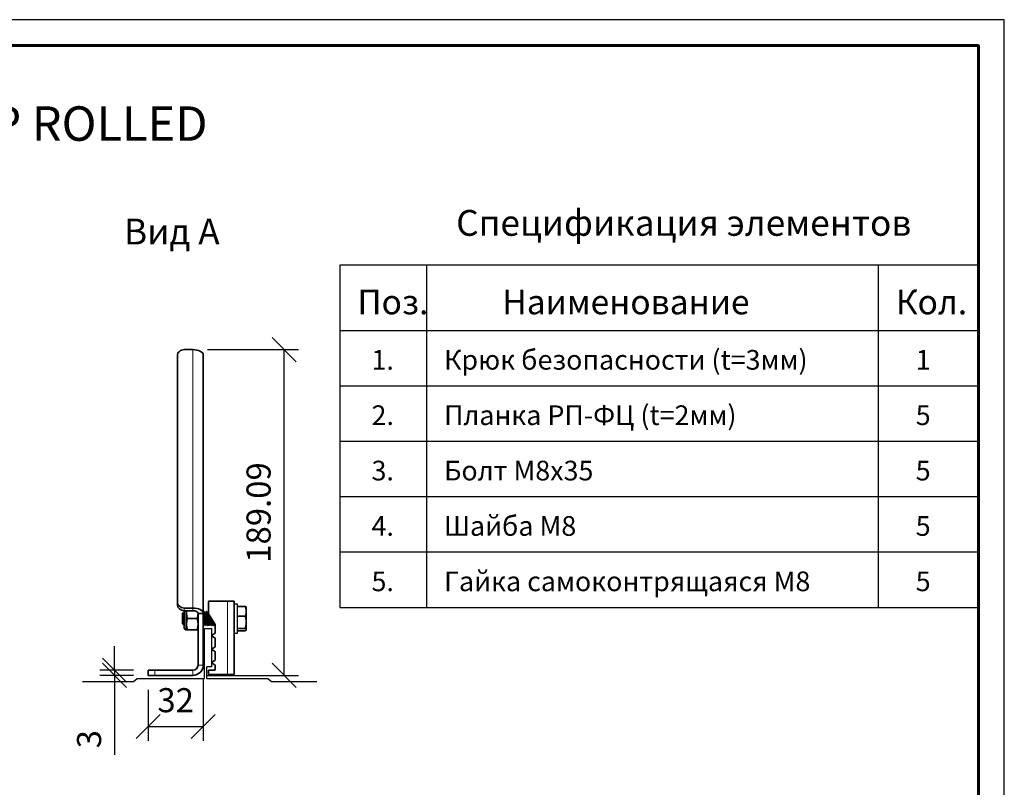
# Model space of a CAD drawing. Units: millimetres. Extents: x -584 to 676, y -383 to 508.
# Drawn here: x 104 to 676, y 63 to 508 of the extents above; entities that cross this region are included whole.
import ezdxf
from ezdxf.enums import TextEntityAlignment as Align

# ---------------------------------------------------------------- set-up
doc = ezdxf.new("R2010")
doc.units = ezdxf.units.MM
doc.header["$LTSCALE"] = 0.75
doc.layers.add('Visible', color=7, linetype='Continuous', lineweight=35)
doc.layers.add('Visible Narrow', color=7, linetype='Continuous', lineweight=18)
doc.layers.add('СПДС_20', color=7, linetype='Continuous')
doc.styles.get("Standard").update_dxf_attribs({"font": 'arial.ttf'})
doc.styles.add('ГОСТ 2.304', font='CS_Gost2304.shx')
doc.dimstyles.new('Dim-ISO-25', dxfattribs={"dimtxt": 3.5, "dimasz": 3.5, "dimexe": 2.1, "dimexo": 2.1, "dimgap": 1.4, "dimtad": 1, "dimzin": 12, "dimdsep": 46, "dimtxsty": 'Standard', "dimcen": 0, "dimazin": 3, "dimtp": 0.1, "dimtm": 0.1, "dimtfac": 0.714286, "dimtmove": 0, "dimatfit": 3, "dimfxl": 1, "dimtzin": 12, "dimarcsym": 0})

# ---------------------------------------------------------------- blocks, each defined once
blk = doc.blocks.new('_Oblique')
at = {"color": 0, "linetype": 'ByBlock', "lineweight": -2}
blk.add_line((-0.5, -0.5), (0.5, 0.5), dxfattribs=at)
blk = doc.blocks.new('*D96')
at = {"color": 0, "lineweight": -2, "ltscale": 6.666667, "transparency": 16777216}
for p, q in [((159.3, 130.86), (159.3, 144.86)), ((170.46, 130.86), (150.9, 130.86)), ((170.46, 127.86), (150.9, 127.86)), ((159.3, 130.86), (159.3, 127.86)), ((159.3, 127.86), (159.3, 81.79))]:
    blk.add_line(p, q, dxfattribs=at)
at = {"layer": 'Defpoints', "color": 0, "lineweight": 30, "ltscale": 6.666667, "transparency": 16777216}
for p in [(159.3, 127.86), (178.86, 130.86), (178.86, 127.86)]:
    blk.add_point(p, dxfattribs=at)
at = {"color": 0, "lineweight": -2, "ltscale": 6.666667, "transparency": 16777216, "xscale": 14, "yscale": 14, "zscale": 14}
for p, rotation in [((159.3, 130.86), 270), ((159.3, 127.86), 90)]:
    blk.add_blockref('_Oblique', p, dxfattribs=dict(at, rotation=rotation))
at = {"color": 0, "ltscale": 6.666667, "transparency": 16777216, "insert": (146.41, 90.83), "char_height": 14, "attachment_point": 5, "rotation": 90, "style": 'ГОСТ 2.304'}
blk.add_mtext('3', dxfattribs=at)
blk = doc.blocks.new('*D97')
at = {"color": 0, "lineweight": -2, "ltscale": 6.666667, "transparency": 16777216}
for p, q in [((210.86, 125.46), (210.86, 89.82)), ((178.86, 119.46), (178.86, 89.82)), ((178.86, 98.22), (210.86, 98.22))]:
    blk.add_line(p, q, dxfattribs=at)
at = {"layer": 'Defpoints', "color": 0, "lineweight": 30, "ltscale": 6.666667, "transparency": 16777216}
for p in [(210.86, 133.86), (178.86, 127.86), (210.86, 98.22)]:
    blk.add_point(p, dxfattribs=at)
at = {"color": 0, "lineweight": -2, "ltscale": 6.666667, "transparency": 16777216, "xscale": 14, "yscale": 14, "zscale": 14, "rotation": 180}
blk.add_blockref('_Oblique', (178.86, 98.22), dxfattribs=at)
at = {"color": 0, "lineweight": -2, "ltscale": 6.666667, "transparency": 16777216, "xscale": 14, "yscale": 14, "zscale": 14}
blk.add_blockref('_Oblique', (210.86, 98.22), dxfattribs=at)
at = {"color": 0, "ltscale": 6.666667, "transparency": 16777216, "insert": (194.86, 111.65), "char_height": 14, "attachment_point": 5, "style": 'ГОСТ 2.304'}
blk.add_mtext('32', dxfattribs=at)
blk = doc.blocks.new('*D98')
at = {"color": 0, "lineweight": -2, "ltscale": 6.666667, "transparency": 16777216}
for p, q in [((213.26, 316.95), (266.21, 316.95)), ((257.81, 127.86), (257.81, 316.95)), ((213.26, 127.86), (266.21, 127.86))]:
    blk.add_line(p, q, dxfattribs=at)
at = {"layer": 'Defpoints', "color": 0, "lineweight": 30, "ltscale": 6.666667, "transparency": 16777216}
for p in [(204.86, 316.95), (257.81, 316.95), (204.86, 127.86)]:
    blk.add_point(p, dxfattribs=at)
at = {"color": 0, "lineweight": -2, "ltscale": 6.666667, "transparency": 16777216, "xscale": 14, "yscale": 14, "zscale": 14}
for p, rotation in [((257.81, 316.95), 90), ((257.81, 127.86), 270)]:
    blk.add_blockref('_Oblique', p, dxfattribs=dict(at, rotation=rotation))
at = {"color": 0, "ltscale": 6.666667, "transparency": 16777216, "insert": (244.8, 222.41), "char_height": 14, "attachment_point": 5, "rotation": 90, "style": 'ГОСТ 2.304'}
blk.add_mtext('189.09', dxfattribs=at)

msp = doc.modelspace()

# ---------------------------------------------------------------- linework, layer by layer
at = {"lineweight": 30, "ltscale": 5.333333}
for p, q in [((340.381, 365.943), (340.381, 167.193)), ((602.641, 365.943), (602.641, 167.193)), ((660.873, 327.931), (290.08, 327.931)), ((660.873, 295.784), (290.08, 295.784)), ((660.873, 263.636), (290.08, 263.636)), ((660.873, 231.488), (290.08, 231.488)), ((660.873, 199.341), (290.08, 199.341)), ((213.015, 126.041), (213.015, 132.877))]:
    msp.add_line(p, q, dxfattribs=at)
for points in [[(660.873, 365.943), (290.08, 365.943), (290.08, 167.193), (660.873, 167.193)], [(228.857, 169.328), (230.558, 169.328), (230.558, 152.27), (228.857, 152.27)]]:
    msp.add_lwpolyline(points, close=True, dxfattribs=at)
for points in [[(140.699, 124.242), (170.407, 124.242), (172.494, 126.041), (211.554, 126.041), (211.554, 155.071), (215.65, 155.071), (215.65, 132.877), (213.015, 132.877)], [(213.015, 126.041), (248.313, 126.041), (250.509, 124.242), (276.727, 124.242)]]:
    msp.add_lwpolyline(points, dxfattribs=at)
at = {"layer": 'Visible'}
for p, q in [((204.857, 316.952), (199.857, 316.952)), ((195.857, 313.522), (195.857, 170.382)), ((210.857, 163.865), (210.857, 313.865)), ((195.857, 168.838), (195.857, 170.382)), ((199.857, 166.952), (204.857, 166.952)), ((213.857, 163.583), (213.857, 170.365)), ((224.857, 170.865), (214.357, 170.865)), ((224.857, 170.865), (228.857, 170.865)), ((228.857, 128.365), (228.857, 170.865)), ((230.558, 167.918), (235.277, 167.918)), ((235.858, 167.365), (235.8, 167.465)), ((235.858, 167.365), (235.858, 165.043)), ((198.857, 163.927), (199.255, 164.326)), ((198.857, 157.802), (198.857, 163.927)), ((199.424, 164.053), (199.569, 164.053)), ((199.857, 165.408), (204.857, 165.408)), ((199.857, 165.408), (199.857, 155.335)), ((201.19, 164.115), (201.19, 165.408)), ((201.19, 157.615), (201.19, 164.115)), ((207.857, 163.865), (210.857, 163.865)), ((207.857, 163.865), (207.857, 133.865)), ((210.857, 163.865), (210.857, 133.865)), ((211.287, 164.865), (211.444, 164.865)), ((211.924, 164.053), (212.069, 164.053)), ((212.537, 164.865), (212.694, 164.865)), ((213.174, 164.053), (213.319, 164.053)), ((213.787, 164.865), (213.857, 164.865)), ((213.857, 163.583), (217.778, 157.416)), ((230.558, 162.168), (235.277, 162.168)), ((235.858, 165.043), (235.858, 158.642)), ((198.857, 157.802), (199.651, 157.008)), ((200.827, 154.365), (201.19, 154.365)), ((201.19, 154.365), (201.19, 157.615)), ((201.624, 154.365), (201.19, 154.365)), ((207.422, 154.365), (201.624, 154.365)), ((207.857, 154.365), (207.422, 154.365)), ((211.287, 157.677), (211.432, 157.677)), ((211.912, 156.865), (212.069, 156.865)), ((212.537, 157.677), (212.682, 157.677)), ((213.162, 156.865), (213.319, 156.865)), ((213.787, 157.677), (213.932, 157.677)), ((214.412, 156.865), (214.569, 156.865)), ((215.037, 157.677), (215.182, 157.677)), ((215.662, 156.865), (215.819, 156.865)), ((216.287, 157.677), (216.432, 157.677)), ((216.912, 156.865), (217.069, 156.865)), ((217.537, 157.677), (217.613, 157.677)), ((217.857, 157.148), (217.857, 152.582)), ((230.558, 155.115), (235.277, 155.115)), ((235.858, 154.365), (235.8, 154.265)), ((235.858, 158.642), (235.858, 154.464)), ((235.858, 154.464), (235.858, 154.365)), ((217.607, 152.149), (216.174, 151.321)), ((216.174, 150.455), (217.607, 149.628)), ((217.857, 149.195), (217.857, 144.772)), ((230.558, 153.812), (235.277, 153.812)), ((217.607, 144.339), (216.174, 143.512)), ((216.174, 142.646), (217.607, 141.819)), ((217.857, 141.386), (217.857, 136.963)), ((217.607, 136.53), (216.174, 135.703)), ((216.174, 134.837), (217.607, 134.009)), ((217.857, 133.576), (217.857, 131.365)), ((182.857, 130.865), (178.857, 130.865)), ((178.857, 127.865), (178.857, 130.865)), ((178.857, 127.865), (182.857, 127.865)), ((204.857, 130.865), (182.857, 130.865)), ((204.857, 127.865), (182.857, 127.865)), ((213.857, 128.865), (213.857, 130.365)), ((217.357, 130.865), (214.357, 130.865)), ((224.857, 128.365), (214.357, 128.365)), ((228.857, 128.365), (224.857, 128.365))]:
    msp.add_line(p, q, dxfattribs=at)
at = {"layer": 'Visible', "extrusion": (0, 0, -1)}
for centre, radius, start, end in [((-214.357, 170.365), 0.5, 0, 90), ((-200.827, 155.335), 0.97, 270, 0), ((-216.424, 150.888), 0.5, 300, 60), ((-216.424, 143.079), 0.5, 300, 60), ((-216.424, 135.27), 0.5, 300, 60), ((-214.357, 130.365), 0.5, 0, 90), ((-214.357, 128.865), 0.5, 270, 0)]:
    msp.add_arc(centre, radius, start, end, dxfattribs=at)
at = {"layer": 'Visible'}
for centre, radius, start, end in [((150.283, 157.587), 49.578, 1.51406, 7.4727), ((201.097, 160.865), 0.543, 346.15482, 13.84518), ((207.95, 160.865), 0.543, 166.15482, 193.84518), ((269.606, 163.68), 55.62, 180.27135, 187.03867), ((253.441, 163.028), 38.646, 181.38077, 187.93199), ((217.357, 157.148), 0.5, 0, 32.45418), ((217.357, 152.582), 0.5, 300, 0), ((217.357, 149.195), 0.5, 0, 60), ((217.357, 144.772), 0.5, 300, 0), ((217.357, 141.386), 0.5, 0, 60), ((204.857, 133.865), 3, 270, 0), ((204.857, 133.865), 6, 270, 0), ((217.357, 136.963), 0.5, 300, 0), ((217.357, 133.576), 0.5, 0, 60), ((217.357, 131.365), 0.5, 270, 0)]:
    msp.add_arc(centre, radius, start, end, dxfattribs=at)
for centre, major_axis, ratio, start_param, end_param in [((199.857, 313.522), (4, 0), 0.8574929, 1.5707963, 3.1415927), ((199.857, 170.382), (4, 0), 0.8574929, 3.1415927, 4.712389), ((204.857, 163.865), (-6, 0), 0.5144958, 3.1415927, 4.712389), ((204.857, 163.865), (3, 0), 0.5144958, 0, 1.5707963)]:
    msp.add_ellipse(centre, major_axis=major_axis, ratio=ratio, start_param=start_param, end_param=end_param, dxfattribs=at)
at = {"layer": 'Visible', "extrusion": (0, 0, -1)}
for centre, major_axis, ratio, start_param, end_param in [((204.857, 313.865), (-6, 0), 0.5144958, 1.5707963, 3.1415927), ((199.857, 168.838), (-4, 0), 0.8574929, 4.712389, 6.2831853)]:
    msp.add_ellipse(centre, major_axis=major_axis, ratio=ratio, start_param=start_param, end_param=end_param, dxfattribs=at)
at = {"layer": 'Visible'}
for points, weights in [([(235.277, 167.918), (235.678, 167.677), (235.8, 167.465)], [1.70731703596, 1.79625880775, 1.82529937576]), ([(235.858, 165.043), (235.858, 166.377), (235.277, 167.918)], [1.83937846828, 1.83937846828, 1.70731703596]), ([(201.269, 165.408), (201.19, 164.753), (201.19, 164.115)], [2.23557897807, 2.26470920953, 2.26470920953]), ([(201.19, 164.115), (201.19, 162.659), (201.624, 160.995)], [2.26470920953, 2.26470920953, 2.11326377338]), ([(201.624, 160.735), (201.19, 159.071), (201.19, 157.615)], [2.11326377338, 2.26470920953, 2.26470920953]), ([(207.422, 160.995), (207.829, 162.554), (207.855, 163.919)], [2.11326377338, 2.25451672149, 2.26402324094]), ([(207.857, 157.615), (207.857, 159.071), (207.422, 160.735)], [2.26470920953, 2.26470920953, 2.11326377338]), ([(235.277, 162.168), (235.858, 163.709), (235.858, 165.043)], [1.70731703596, 1.83937846828, 1.83937846828]), ([(235.858, 158.642), (235.858, 160.278), (235.277, 162.168)], [1.83937846828, 1.83937846828, 1.70731703596]), ([(201.19, 157.615), (201.19, 156.159), (201.624, 154.495)], [2.26470920953, 2.26470920953, 2.11326377338]), ([(207.422, 154.495), (207.857, 156.159), (207.857, 157.615)], [2.11326377338, 2.26470920953, 2.26470920953]), ([(217.459, 157.919), (217.497, 157.677), (217.537, 157.677)], [0.991729950936, 0.958246021953, 0.962397760965]), ([(235.277, 155.115), (235.858, 157.005), (235.858, 158.642)], [1.70731703596, 1.83937846828, 1.83937846828]), ([(235.858, 154.464), (235.858, 154.766), (235.277, 155.115)], [1.83937846828, 1.83937846828, 1.70731703596]), ([(235.277, 153.812), (235.858, 154.161), (235.858, 154.464)], [1.70731703596, 1.83937846828, 1.83937846828])]:
    msp.add_rational_spline(points, weights, degree=2, dxfattribs=at)
for points, knots in [([(199.663, 157.012), (199.662, 157.011), (199.662, 157.011), (199.645, 156.987), (199.628, 157.059), (199.597, 157.373), (199.582, 157.616), (199.547, 158.298), (199.53, 158.685), (199.499, 159.515), (199.484, 159.988), (199.449, 160.987), (199.432, 161.455), (199.408, 162.116), (199.4, 162.328), (199.378, 162.912), (199.362, 163.252), (199.326, 163.866), (199.31, 164.072), (199.282, 164.293), (199.269, 164.34), (199.255, 164.326)], [-1.74330661, -1.74330661, -1.74330661, -1.74330661, -1.73954775, -1.73954775, -1.60578542, -1.60578542, -1.48034094, -1.48034094, -1.36901621, -1.36901621, -1.26596914, -1.26596914, -1.17527178, -1.17527178, -1.13074299, -1.13074299, -1.04547112, -1.04547112, -0.94295812, -0.94295812, -0.85005897, -0.85005897, -0.85005897, -0.85005897]), ([(211.269, 164.849), (211.288, 164.882), (211.307, 164.863), (211.351, 164.698), (211.374, 164.505), (211.427, 163.942), (211.454, 163.572), (211.506, 162.717), (211.529, 162.242), (211.581, 161.227), (211.609, 160.697), (211.66, 159.672), (211.684, 159.187), (211.736, 158.305), (211.763, 157.918), (211.815, 157.313), (211.839, 157.097), (211.88, 156.902), (211.896, 156.865), (211.912, 156.865)], [-35.6782536, -35.6782536, -35.6782536, -35.6782536, -35.5670273, -35.5670273, -35.4127785, -35.4127785, -35.25467, -35.25467, -35.1003371, -35.1003371, -34.9423572, -34.9423572, -34.7879283, -34.7879283, -34.6300765, -34.6300765, -34.4755399, -34.4755399, -34.3804888, -34.3804888, -34.3804888, -34.3804888]), ([(212.086, 156.88), (212.075, 156.861), (212.064, 156.86), (212.027, 156.916), (212.001, 157.054), (211.951, 157.52), (211.924, 157.851), (211.871, 158.645), (211.846, 159.095), (211.796, 160.087), (211.769, 160.622), (211.715, 161.667), (211.69, 162.167), (211.64, 163.108), (211.613, 163.535), (211.559, 164.222), (211.534, 164.481), (211.488, 164.792), (211.466, 164.865), (211.444, 164.865)], [-24.9666603, -24.9666603, -24.9666603, -24.9666603, -24.9003037, -24.9003037, -24.7452447, -24.7452447, -24.5840206, -24.5840206, -24.4288717, -24.4288717, -24.2675432, -24.2675432, -24.1123033, -24.1123033, -23.9508709, -23.9508709, -23.7955391, -23.7955391, -23.6616955, -23.6616955, -23.6616955, -23.6616955]), ([(212.519, 164.849), (212.534, 164.874), (212.548, 164.869), (212.588, 164.771), (212.612, 164.609), (212.664, 164.1), (212.691, 163.755), (212.743, 162.938), (212.767, 162.477), (212.819, 161.479), (212.846, 160.948), (212.898, 159.915), (212.922, 159.42), (212.973, 158.504), (213, 158.094), (213.053, 157.438), (213.077, 157.194), (213.122, 156.925), (213.142, 156.865), (213.162, 156.865)], [-33.1536309, -33.1536309, -33.1536309, -33.1536309, -33.0687173, -33.0687173, -32.913476, -32.913476, -32.7552389, -32.7552389, -32.6010615, -32.6010615, -32.4426961, -32.4426961, -32.288579, -32.288579, -32.1300858, -32.1300858, -31.9760174, -31.9760174, -31.8557531, -31.8557531, -31.8557531, -31.8557531]), ([(213.336, 156.88), (213.324, 156.858), (213.311, 156.86), (213.272, 156.938), (213.247, 157.088), (213.197, 157.576), (213.169, 157.916), (213.116, 158.724), (213.091, 159.179), (213.041, 160.177), (213.014, 160.712), (212.961, 161.753), (212.936, 162.25), (212.886, 163.179), (212.858, 163.598), (212.805, 164.267), (212.78, 164.517), (212.736, 164.801), (212.715, 164.865), (212.694, 164.865)], [-27.499994, -27.499994, -27.499994, -27.499994, -27.4237047, -27.4237047, -27.2693025, -27.2693025, -27.1089325, -27.1089325, -26.9544568, -26.9544568, -26.7939777, -26.7939777, -26.6394253, -26.6394253, -26.4788379, -26.4788379, -26.3242063, -26.3242063, -26.1989145, -26.1989145, -26.1989145, -26.1989145]), ([(213.769, 164.849), (213.78, 164.868), (213.791, 164.87), (213.82, 164.83), (213.838, 164.752), (213.856, 164.624)], [-30.62845062, -30.62845062, -30.62845062, -30.62845062, -30.56565558, -30.56565558, -30.45269165, -30.45269165, -30.45269165, -30.45269165]), ([(214.586, 156.88), (214.571, 156.854), (214.555, 156.862), (214.514, 156.977), (214.49, 157.146), (214.439, 157.668), (214.412, 158.022), (214.359, 158.853), (214.334, 159.316), (214.284, 160.323), (214.257, 160.857), (214.204, 161.892), (214.179, 162.382), (214.148, 162.937), (214.142, 163.042), (214.136, 163.143)], [-30.02770736, -30.02770736, -30.02770736, -30.02770736, -29.93571392, -29.93571392, -29.78173351, -29.78173351, -29.62227168, -29.62227168, -29.46825953, -29.46825953, -29.30868023, -29.30868023, -29.15462921, -29.15462921, -29.11731515, -29.11731515, -29.11731515, -29.11731515]), ([(215.329, 161.267), (215.337, 161.113), (215.345, 160.957), (215.379, 160.289), (215.404, 159.782), (215.454, 158.819), (215.481, 158.375), (215.535, 157.644), (215.56, 157.36), (215.609, 156.967), (215.636, 156.865), (215.662, 156.865)], [-27.47355136, -27.47355136, -27.47355136, -27.47355136, -27.42661232, -27.42661232, -27.2721802, -27.2721802, -27.11178938, -27.11178938, -26.95728472, -26.95728472, -26.80011979, -26.80011979, -26.80011979, -26.80011979]), ([(215.836, 156.88), (215.817, 156.847), (215.798, 156.868), (215.753, 157.041), (215.729, 157.236), (215.678, 157.806), (215.651, 158.179), (215.598, 159.039), (215.575, 159.514), (215.533, 160.339), (215.516, 160.67), (215.499, 161)], [-32.55246519, -32.55246519, -32.55246519, -32.55246519, -32.43877776, -32.43877776, -32.28472594, -32.28472594, -32.1262479, -32.1262479, -31.97224148, -31.97224148, -31.87266483, -31.87266483, -31.87266483, -31.87266483]), ([(201.624, 154.365), (201.627, 154.365), (201.629, 154.366), (201.637, 154.371), (201.64, 154.383), (201.64, 154.417), (201.637, 154.441), (201.629, 154.478), (201.627, 154.486), (201.624, 154.495)], [-0.055394305, -0.055394305, -0.055394305, -0.055394305, -0.052451967, -0.052451967, -0.042202115, -0.042202115, -0.031952263, -0.031952263, -0.029009925, -0.029009925, -0.029009925, -0.029009925]), ([(207.422, 154.495), (207.42, 154.486), (207.418, 154.478), (207.41, 154.441), (207.406, 154.417), (207.406, 154.383), (207.41, 154.371), (207.418, 154.366), (207.42, 154.365), (207.422, 154.365)], [-0.135906948, -0.135906948, -0.135906948, -0.135906948, -0.13296461, -0.13296461, -0.122714758, -0.122714758, -0.112464906, -0.112464906, -0.109522568, -0.109522568, -0.109522568, -0.109522568]), ([(216.688, 159.13), (216.709, 158.74), (216.731, 158.382), (216.78, 157.703), (216.805, 157.408), (216.855, 156.987), (216.882, 156.873), (216.91, 156.865), (216.911, 156.865), (216.912, 156.865)], [-24.7178172, -24.7178172, -24.7178172, -24.7178172, -24.58648908, -24.58648908, -24.43131548, -24.43131548, -24.26996431, -24.26996431, -24.26424501, -24.26424501, -24.26424501, -24.26424501]), ([(217.086, 156.88), (217.063, 156.84), (217.039, 156.879), (216.991, 157.128), (216.967, 157.354), (216.915, 157.976), (216.888, 158.37), (216.861, 158.835), (216.86, 158.848), (216.859, 158.861)], [-35.07625702, -35.07625702, -35.07625702, -35.07625702, -34.93762832, -34.93762832, -34.78322256, -34.78322256, -34.62545533, -34.62545533, -34.62093927, -34.62093927, -34.62093927, -34.62093927])]:
    msp.add_open_spline(points, degree=3, knots=knots, dxfattribs=at)
for points in [[(199.268, 164.321), (199.323, 164.225), (199.379, 164.13), (199.435, 164.034)], [(199.557, 164.053), (199.657, 164.225), (199.757, 164.397), (199.857, 164.569)], [(210.857, 164.138), (210.994, 164.375), (211.132, 164.612), (211.269, 164.849)], [(211.461, 164.85), (211.619, 164.578), (211.777, 164.306), (211.935, 164.034)], [(212.057, 164.053), (212.212, 164.318), (212.365, 164.584), (212.519, 164.849)], [(212.711, 164.85), (212.869, 164.578), (213.027, 164.306), (213.185, 164.034)], [(213.307, 164.053), (213.462, 164.318), (213.615, 164.584), (213.769, 164.849)], [(199.857, 157.346), (199.792, 157.235), (199.727, 157.123), (199.663, 157.012)], [(211.299, 157.677), (211.151, 157.423), (211.004, 157.169), (210.857, 156.915)], [(211.894, 156.88), (211.737, 157.152), (211.579, 157.424), (211.421, 157.696)], [(212.549, 157.677), (212.394, 157.411), (212.24, 157.146), (212.086, 156.88)], [(213.144, 156.88), (212.987, 157.152), (212.829, 157.424), (212.671, 157.696)], [(213.799, 157.677), (213.644, 157.411), (213.49, 157.146), (213.336, 156.88)], [(214.394, 156.88), (214.237, 157.152), (214.079, 157.424), (213.921, 157.696)], [(215.049, 157.677), (214.894, 157.411), (214.74, 157.146), (214.586, 156.88)], [(215.644, 156.88), (215.487, 157.152), (215.329, 157.424), (215.171, 157.696)], [(216.299, 157.677), (216.144, 157.411), (215.99, 157.146), (215.836, 156.88)], [(216.894, 156.88), (216.737, 157.152), (216.579, 157.424), (216.421, 157.696)], [(217.549, 157.677), (217.394, 157.411), (217.24, 157.146), (217.086, 156.88)]]:
    msp.add_open_spline(points, degree=3, dxfattribs=at)
for points, weights, knots in [([(199.569, 164.053), (199.605, 164.053), (199.638, 163.861), (199.716, 163.409), (199.794, 162.212), (199.824, 161.752), (199.857, 161.247)], [0.962397760965, 0.966114857355, 1, 0.923879532511, 1, 0.969272851554, 0.963352635666], [0.0377742423, 0.0377742423, 0.0377742423, 0.04, 0.04, 0.045, 0.045, 0.0470183237, 0.0470183237, 0.0470183237]), ([(210.857, 163.997), (210.873, 163.949), (210.888, 163.861), (210.966, 163.409), (211.044, 162.212), (211.122, 161.015), (211.2, 159.775), (211.278, 158.534), (211.357, 157.976), (211.388, 157.754), (211.421, 157.696)], [0.974963967027, 0.984204180142, 1, 0.923879532511, 1, 0.923879532511, 1, 0.923879532511, 1, 0.968312326695, 0.963006746738], [0.398962446, 0.398962446, 0.398962446, 0.4, 0.4, 0.405, 0.405, 0.41, 0.41, 0.415, 0.415, 0.417081416, 0.417081416, 0.417081416]), ([(210.857, 162.658), (210.873, 162.445), (210.888, 162.212), (210.966, 161.015), (211.044, 159.775), (211.122, 158.534), (211.2, 157.976), (211.242, 157.677), (211.287, 157.677)], [0.974963967023, 0.984204180139, 1, 0.923879532511, 1, 0.923879532511, 1, 0.957764675156, 0.962397760965], [0.403962446, 0.403962446, 0.403962446, 0.405, 0.405, 0.41, 0.41, 0.415, 0.415, 0.417774242, 0.417774242, 0.417774242]), ([(211.935, 164.034), (211.959, 163.992), (211.982, 163.861), (212.06, 163.409), (212.138, 162.212), (212.216, 161.015), (212.294, 159.775), (212.372, 158.534), (212.45, 157.976), (212.492, 157.677), (212.537, 157.677)], [0.967577738814, 0.976588402828, 1, 0.923879532511, 1, 0.923879532511, 1, 0.923879532511, 1, 0.957764675156, 0.962397760965], [0.438462201, 0.438462201, 0.438462201, 0.44, 0.44, 0.445, 0.445, 0.45, 0.45, 0.455, 0.455, 0.457774242, 0.457774242, 0.457774242]), ([(212.069, 164.053), (212.105, 164.053), (212.138, 163.861), (212.216, 163.409), (212.294, 162.212), (212.372, 161.015), (212.45, 159.775), (212.528, 158.534), (212.607, 157.976), (212.638, 157.754), (212.671, 157.696)], [0.962397760965, 0.966114857355, 1, 0.923879532511, 1, 0.923879532511, 1, 0.923879532511, 1, 0.968312326695, 0.963006746738], [0.437774242, 0.437774242, 0.437774242, 0.44, 0.44, 0.445, 0.445, 0.45, 0.45, 0.455, 0.455, 0.457081416, 0.457081416, 0.457081416]), ([(213.185, 164.034), (213.209, 163.992), (213.232, 163.861), (213.31, 163.409), (213.388, 162.212), (213.466, 161.015), (213.544, 159.775), (213.622, 158.534), (213.7, 157.976), (213.742, 157.677), (213.787, 157.677)], [0.967577738814, 0.976588402828, 1, 0.923879532511, 1, 0.923879532511, 1, 0.923879532511, 1, 0.957764675156, 0.962397760965], [0.478462201, 0.478462201, 0.478462201, 0.48, 0.48, 0.485, 0.485, 0.49, 0.49, 0.495, 0.495, 0.497774242, 0.497774242, 0.497774242]), ([(213.319, 164.053), (213.355, 164.053), (213.388, 163.861), (213.466, 163.409), (213.544, 162.212), (213.622, 161.015), (213.7, 159.775), (213.778, 158.534), (213.857, 157.976), (213.888, 157.754), (213.921, 157.696)], [0.962397760965, 0.966114857355, 1, 0.923879532511, 1, 0.923879532511, 1, 0.923879532511, 1, 0.968312326695, 0.963006746738], [0.477774242, 0.477774242, 0.477774242, 0.48, 0.48, 0.485, 0.485, 0.49, 0.49, 0.495, 0.495, 0.497081416, 0.497081416, 0.497081416]), ([(214.627, 162.371), (214.633, 162.293), (214.638, 162.212), (214.716, 161.015), (214.794, 159.775), (214.872, 158.534), (214.95, 157.976), (214.992, 157.677), (215.037, 157.677)], [0.989767244748, 0.994483895311, 1, 0.923879532511, 1, 0.923879532511, 1, 0.957764675156, 0.962397760965], [0.524637673, 0.524637673, 0.524637673, 0.525, 0.525, 0.53, 0.53, 0.535, 0.535, 0.537774242, 0.537774242, 0.537774242]), ([(216.018, 160.184), (216.031, 159.975), (216.044, 159.775), (216.122, 158.534), (216.2, 157.976), (216.242, 157.677), (216.287, 157.677)], [0.97824331754, 0.986849944351, 1, 0.923879532511, 1, 0.957764675156, 0.962397760965], [0.5691362339, 0.5691362339, 0.5691362339, 0.57, 0.57, 0.575, 0.575, 0.5777742423, 0.5777742423, 0.5777742423]), ([(216.192, 159.911), (216.196, 159.842), (216.2, 159.775), (216.278, 158.534), (216.357, 157.976), (216.388, 157.754), (216.421, 157.696)], [0.991572385871, 0.995522863627, 1, 0.923879532511, 1, 0.968312326695, 0.963006746738], [0.5697059177, 0.5697059177, 0.5697059177, 0.57, 0.57, 0.575, 0.575, 0.5770814161, 0.5770814161, 0.5770814161])]:
    msp.add_rational_spline(points, weights, degree=2, knots=knots, dxfattribs=at)
at = {"layer": 'Visible Narrow'}
for p, q in [((204.857, 316.952), (204.857, 166.952)), ((199.857, 166.952), (199.857, 165.408)), ((204.857, 165.408), (204.857, 166.952)), ((224.857, 170.865), (224.857, 128.365)), ((200.827, 154.365), (200.827, 165.408)), ((201.624, 160.995), (207.422, 160.995)), ((207.422, 160.735), (201.624, 160.735)), ((201.624, 154.495), (207.422, 154.495)), ((207.857, 133.865), (210.857, 133.865)), ((182.857, 130.865), (182.857, 127.865)), ((204.857, 130.865), (204.857, 127.865))]:
    msp.add_line(p, q, dxfattribs=at)
at = {"layer": 'СПДС_20', "linetype": 'Continuous', "lineweight": 25, "ltscale": 10}
msp.add_lwpolyline([(-584.365, -382.69), (675.876, -382.69), (675.876, 508.48), (-584.365, 508.48), (-584.365, -382.69)], dxfattribs=at)
at = {"layer": 'СПДС_20', "linetype": 'Continuous', "lineweight": 60, "ltscale": 10}
msp.add_lwpolyline([(-524.354, -367.687), (660.873, -367.687), (660.873, 493.477), (-524.354, 493.477), (-524.354, -367.687)], dxfattribs=at)

# ---------------------------------------------------------------- texts
at = {"linetype": 'Continuous', "ltscale": 6.666667, "style": 'ГОСТ 2.304', "oblique": 15}
msp.add_text('Крюк безопасности на фальц PP ROLLED', height=20, dxfattribs=at).set_placement((-59.052, 448.178), align=Align.MIDDLE_CENTER)
at = {"linetype": 'Continuous', "ltscale": 5.333333, "style": 'ГОСТ 2.304'}
for s, p in [('Спецификация элементов', (357.686, 383.041)), ('Вид А', (164.877, 377.991))]:
    msp.add_text(s, height=15, dxfattribs=at).set_placement(p)
at = {"linetype": 'Continuous', "ltscale": 5.333333, "style": 'ГОСТ 2.304', "oblique": 15}
for s, height, p in [('Поз.', 14.2879, (300.341, 344.595)), ('Наименование', 14.28786, (384.484, 344.595)), ('Кол.', 14.2879, (612.902, 344.595)), ('1.', 11.4303, (308.56, 311.04)), ('Крюк безопасности (t=3мм)', 11.43029, (350.642, 311.04)), ('1', 11.43, (624.457, 311.04)), ('Планка РП-ФЦ (t=2мм)', 11.43029, (350.642, 278.892)), ('2.', 11.4303, (308.56, 278.892)), ('5', 11.43, (624.457, 278.892)), ('3.', 11.4303, (308.56, 246.744)), ('Болт М8х35', 11.4303, (350.642, 246.744)), ('5', 11.43, (624.457, 246.744)), ('4.', 11.4303, (308.56, 214.597)), ('Шайба М8', 11.4303, (350.642, 214.597)), ('5', 11.43, (624.457, 214.597)), ('Гайка самоконтрящаяся М8', 11.43029, (350.642, 182.449)), ('5.', 11.4303, (308.56, 182.449)), ('5', 11.43, (624.457, 182.449))]:
    msp.add_text(s, height=height, dxfattribs=at).set_placement(p, align=Align.MIDDLE_LEFT)

# ---------------------------------------------------------------- dimensions: what is measured, and where the dimension line sits
at = {"ltscale": 6.666667}
for base, p1, p2, picture, middle in [((257.81, 316.952), (204.857, 127.865), (204.857, 316.952), '*D98', (244.805, 222.408)), ((159.302, 127.865), (178.857, 130.865), (178.857, 127.865), '*D96', (146.412, 90.825))]:
    dim = msp.add_linear_dim(base=base, p1=p1, p2=p2, angle=90, dimstyle='Dim-ISO-25', override={"dimscale": 4, "dimtxsty": 'ГОСТ 2.304', "dimblk1": 'Oblique', "dimblk2": 'Oblique', "dimsah": 1}, dxfattribs=at)
    dim.commit()
    dim.dimension.update_dxf_attribs({"geometry": picture, "text_midpoint": middle})
dim = msp.add_linear_dim(base=(210.857, 98.215), p1=(178.857, 127.865), p2=(210.857, 133.865), dimstyle='Dim-ISO-25', override={"dimscale": 4, "dimtxsty": 'ГОСТ 2.304', "dimblk1": 'Oblique', "dimblk2": 'Oblique', "dimsah": 1}, dxfattribs=at)
dim.commit()
dim.dimension.update_dxf_attribs({"geometry": '*D97', "text_midpoint": (194.857, 111.647)})

doc.saveas('drawing.dxf')
